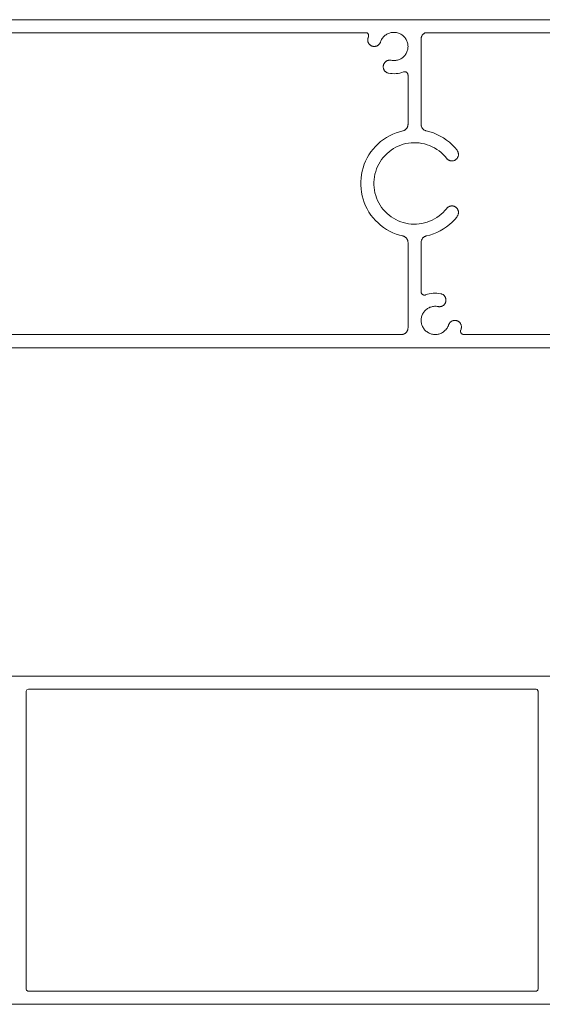
# Model space of a CAD drawing. Units: millimetres. Extents: x 127 to 3533, y 68 to 2254.
# Drawn here: x 1867 to 1946, y 1892 to 2042 of the extents above; entities that cross this region are included whole.
import ezdxf

# ---------------------------------------------------------------- set-up
doc = ezdxf.new("R2010")
doc.units = ezdxf.units.MM
doc.layers.add('Default', color=7, linetype='Continuous')

msp = doc.modelspace()

# ---------------------------------------------------------------- linework, layer by layer
at = {"layer": 'Default', "lineweight": 5, "ltscale": 5}
for p, q in [((2023.26, 2042.32), (1827.42, 2042.31)), ((1836, 2040.31), (1919.54, 2040.34)), ((1919.54, 2040.34), (1919.57, 2040.32)), ((1919.57, 2040.32), (1919.6, 2040.3)), ((1919.6, 2040.3), (1919.63, 2040.28)), ((1919.63, 2040.28), (1919.65, 2040.26)), ((1919.65, 2040.26), (1919.68, 2040.24)), ((1919.68, 2040.24), (1919.7, 2040.22)), ((1919.7, 2040.22), (1919.72, 2040.19)), ((1919.72, 2040.19), (1919.74, 2040.16)), ((1919.74, 2040.16), (1919.76, 2040.13)), ((1919.76, 2040.13), (1919.77, 2040.1)), ((1919.77, 2040.1), (1919.78, 2040.07)), ((1919.78, 2040.07), (1919.8, 2040.04)), ((1919.8, 2040.04), (1919.8, 2040.01)), ((1919.8, 2040.01), (1919.81, 2039.98)), ((1919.81, 2039.98), (1919.82, 2039.94)), ((1919.82, 2039.94), (1919.82, 2039.91)), ((1919.82, 2039.91), (1919.82, 2039.88)), ((1919.82, 2039.88), (1919.82, 2039.84)), ((1922.35, 2039.94), (1922.24, 2039.85)), ((1922.47, 2040.03), (1922.35, 2039.94)), ((1922.59, 2040.1), (1922.47, 2040.03)), ((1922.71, 2040.17), (1922.59, 2040.1)), ((1922.84, 2040.23), (1922.71, 2040.17)), ((1922.97, 2040.28), (1922.84, 2040.23)), ((1923.1, 2040.32), (1922.97, 2040.28)), ((1923.24, 2040.35), (1923.1, 2040.32)), ((1923.38, 2040.37), (1923.24, 2040.35)), ((1923.52, 2040.39), (1923.38, 2040.37)), ((1923.66, 2040.39), (1923.52, 2040.39)), ((1923.8, 2040.39), (1923.66, 2040.39)), ((1923.94, 2040.37), (1923.8, 2040.39)), ((1924.08, 2040.35), (1923.94, 2040.37)), ((1924.22, 2040.32), (1924.08, 2040.35)), ((1924.35, 2040.28), (1924.22, 2040.32)), ((1924.49, 2040.23), (1924.35, 2040.28)), ((1924.61, 2040.17), (1924.49, 2040.23)), ((1924.74, 2040.1), (1924.61, 2040.17)), ((1924.86, 2040.03), (1924.74, 2040.1)), ((1924.97, 2039.95), (1924.86, 2040.03)), ((1925.08, 2039.86), (1924.97, 2039.95)), ((1927.95, 2039.89), (1927.92, 2039.83)), ((1927.98, 2039.95), (1927.95, 2039.89)), ((1928.02, 2040), (1927.98, 2039.95)), ((1928.06, 2040.05), (1928.02, 2040)), ((1928.11, 2040.1), (1928.06, 2040.05)), ((1928.16, 2040.14), (1928.11, 2040.1)), ((1928.21, 2040.18), (1928.16, 2040.14)), ((1928.26, 2040.22), (1928.21, 2040.18)), ((1928.32, 2040.26), (1928.26, 2040.22)), ((1928.37, 2040.29), (1928.32, 2040.26)), ((1928.43, 2040.32), (1928.37, 2040.29)), ((2015.43, 2040.31), (1928.43, 2040.32)), ((1919.69, 2039.36), (1919.68, 2039.3)), ((1919.68, 2039.3), (1919.68, 2039.23)), ((1919.68, 2039.23), (1919.68, 2039.16)), ((1919.68, 2039.16), (1919.69, 2039.1)), ((1919.7, 2039.43), (1919.69, 2039.36)), ((1919.69, 2039.1), (1919.7, 2039.03)), ((1919.71, 2039.49), (1919.7, 2039.43)), ((1919.72, 2038.97), (1919.7, 2039.03)), ((1919.73, 2039.56), (1919.71, 2039.49)), ((1919.74, 2038.9), (1919.72, 2038.97)), ((1919.79, 2039.71), (1919.73, 2039.56)), ((1919.76, 2038.84), (1919.74, 2038.9)), ((1919.76, 2038.84), (1919.79, 2038.78)), ((1919.8, 2039.75), (1919.79, 2039.71)), ((1919.79, 2038.78), (1919.82, 2038.72)), ((1919.81, 2039.78), (1919.8, 2039.75)), ((1919.82, 2039.84), (1919.81, 2039.81)), ((1919.81, 2039.81), (1919.81, 2039.78)), ((1919.82, 2038.72), (1919.86, 2038.67)), ((1919.86, 2038.67), (1919.9, 2038.61)), ((1919.94, 2038.56), (1919.9, 2038.61)), ((1919.99, 2038.51), (1919.94, 2038.56)), ((1920.04, 2038.47), (1919.99, 2038.51)), ((1920.09, 2038.43), (1920.04, 2038.47)), ((1920.09, 2038.43), (1920.15, 2038.39)), ((1920.15, 2038.39), (1920.21, 2038.36)), ((1921.23, 2038.4), (1921.17, 2038.37)), ((1921.28, 2038.44), (1921.23, 2038.4)), ((1921.28, 2038.44), (1921.33, 2038.49)), ((1921.38, 2038.53), (1921.33, 2038.49)), ((1921.43, 2038.58), (1921.38, 2038.53)), ((1921.47, 2038.63), (1921.43, 2038.58)), ((1921.51, 2038.68), (1921.47, 2038.63)), ((1921.54, 2038.74), (1921.51, 2038.68)), ((1921.58, 2038.8), (1921.54, 2038.74)), ((1921.6, 2038.86), (1921.58, 2038.8)), ((1921.63, 2038.92), (1921.6, 2038.86)), ((1921.68, 2039.06), (1921.63, 2038.92)), ((1921.73, 2039.18), (1921.68, 2039.06)), ((1921.8, 2039.31), (1921.73, 2039.18)), ((1921.87, 2039.43), (1921.8, 2039.31)), ((1921.96, 2039.54), (1921.87, 2039.43)), ((1922.04, 2039.65), (1921.96, 2039.54)), ((1922.14, 2039.76), (1922.04, 2039.65)), ((1922.24, 2039.85), (1922.14, 2039.76)), ((1925.19, 2039.76), (1925.08, 2039.86)), ((1925.28, 2039.66), (1925.19, 2039.76)), ((1925.37, 2039.55), (1925.28, 2039.66)), ((1925.45, 2039.44), (1925.37, 2039.55)), ((1925.53, 2039.32), (1925.45, 2039.44)), ((1925.59, 2039.19), (1925.53, 2039.32)), ((1925.65, 2039.06), (1925.59, 2039.19)), ((1925.7, 2038.93), (1925.65, 2039.06)), ((1925.74, 2038.8), (1925.7, 2038.93)), ((1925.77, 2038.66), (1925.74, 2038.8)), ((1925.8, 2038.52), (1925.77, 2038.66)), ((1925.81, 2038.38), (1925.8, 2038.52)), ((1925.82, 2038.24), (1925.81, 2038.38)), ((1927.83, 2039.59), (1927.82, 2039.52)), ((1927.82, 2039.52), (1927.82, 2039.46)), ((1927.82, 2039.46), (1927.82, 2039.39)), ((1927.82, 2039.39), (1927.82, 2026.37)), ((1927.85, 2039.65), (1927.83, 2039.59)), ((1927.87, 2039.71), (1927.85, 2039.65)), ((1927.89, 2039.77), (1927.87, 2039.71)), ((1927.92, 2039.83), (1927.89, 2039.77)), ((1920.21, 2038.36), (1920.27, 2038.33)), ((1920.27, 2038.33), (1920.33, 2038.3)), ((1920.33, 2038.3), (1920.39, 2038.28)), ((1920.39, 2038.28), (1920.46, 2038.27)), ((1920.46, 2038.27), (1920.52, 2038.25)), ((1920.52, 2038.25), (1920.59, 2038.25)), ((1920.66, 2038.24), (1920.59, 2038.25)), ((1920.72, 2038.24), (1920.66, 2038.24)), ((1920.79, 2038.25), (1920.72, 2038.24)), ((1920.86, 2038.26), (1920.79, 2038.25)), ((1920.92, 2038.27), (1920.86, 2038.26)), ((1920.99, 2038.29), (1920.92, 2038.27)), ((1921.05, 2038.31), (1920.99, 2038.29)), ((1921.11, 2038.34), (1921.05, 2038.31)), ((1921.17, 2038.37), (1921.11, 2038.34)), ((1925.28, 2036.82), (1925.37, 2036.93)), ((1925.37, 2036.93), (1925.45, 2037.04)), ((1925.45, 2037.04), (1925.53, 2037.16)), ((1925.53, 2037.16), (1925.59, 2037.29)), ((1925.59, 2037.29), (1925.65, 2037.42)), ((1925.65, 2037.42), (1925.7, 2037.55)), ((1925.7, 2037.55), (1925.74, 2037.68)), ((1925.74, 2037.68), (1925.77, 2037.82)), ((1925.77, 2037.82), (1925.8, 2037.96)), ((1925.8, 2037.96), (1925.81, 2038.1)), ((1925.81, 2038.1), (1925.82, 2038.24)), ((1922.06, 2035.35), (1922.07, 2035.42)), ((1922.07, 2035.42), (1922.09, 2035.48)), ((1922.09, 2035.48), (1922.12, 2035.54)), ((1922.12, 2035.54), (1922.14, 2035.6)), ((1922.14, 2035.6), (1922.17, 2035.66)), ((1922.17, 2035.66), (1922.21, 2035.71)), ((1922.21, 2035.71), (1922.25, 2035.77)), ((1922.25, 2035.77), (1922.29, 2035.82)), ((1922.29, 2035.82), (1922.33, 2035.86)), ((1922.33, 2035.86), (1922.38, 2035.91)), ((1922.38, 2035.91), (1922.43, 2035.95)), ((1922.43, 2035.95), (1922.49, 2035.99)), ((1922.49, 2035.99), (1922.54, 2036.02)), ((1922.54, 2036.02), (1922.6, 2036.05)), ((1922.6, 2036.05), (1922.66, 2036.08)), ((1922.66, 2036.08), (1922.72, 2036.1)), ((1922.72, 2036.1), (1922.78, 2036.12)), ((1922.78, 2036.12), (1922.85, 2036.14)), ((1922.85, 2036.14), (1922.91, 2036.15)), ((1922.91, 2036.15), (1922.98, 2036.15)), ((1922.98, 2036.15), (1923.04, 2036.15)), ((1923.04, 2036.15), (1923.11, 2036.15)), ((1923.11, 2036.15), (1923.17, 2036.15)), ((1923.17, 2036.15), (1923.24, 2036.13)), ((1923.24, 2036.13), (1923.38, 2036.11)), ((1923.38, 2036.11), (1923.52, 2036.1)), ((1923.52, 2036.1), (1923.66, 2036.09)), ((1923.66, 2036.09), (1923.8, 2036.1)), ((1923.8, 2036.1), (1923.94, 2036.11)), ((1923.94, 2036.11), (1924.08, 2036.13)), ((1924.08, 2036.13), (1924.21, 2036.16)), ((1924.21, 2036.16), (1924.35, 2036.2)), ((1924.35, 2036.2), (1924.48, 2036.25)), ((1924.48, 2036.25), (1924.61, 2036.31)), ((1924.61, 2036.31), (1924.74, 2036.38)), ((1924.74, 2036.38), (1924.86, 2036.45)), ((1924.86, 2036.45), (1924.97, 2036.53)), ((1924.97, 2036.53), (1925.08, 2036.62)), ((1925.08, 2036.62), (1925.18, 2036.72)), ((1925.18, 2036.72), (1925.28, 2036.82)), ((1922.04, 2035.22), (1922.05, 2035.29)), ((1922.04, 2035.16), (1922.04, 2035.22)), ((1922.04, 2035.09), (1922.04, 2035.16)), ((1922.05, 2035.03), (1922.04, 2035.09)), ((1922.05, 2035.29), (1922.06, 2035.35)), ((1922.06, 2034.96), (1922.05, 2035.03)), ((1922.07, 2034.9), (1922.06, 2034.96)), ((1922.09, 2034.84), (1922.07, 2034.9)), ((1922.11, 2034.78), (1922.09, 2034.84)), ((1922.14, 2034.72), (1922.11, 2034.78)), ((1922.17, 2034.66), (1922.14, 2034.72)), ((1922.2, 2034.6), (1922.17, 2034.66)), ((1922.24, 2034.55), (1922.2, 2034.6)), ((1922.28, 2034.5), (1922.24, 2034.55)), ((1922.33, 2034.45), (1922.28, 2034.5)), ((1922.38, 2034.41), (1922.33, 2034.45)), ((1922.43, 2034.36), (1922.38, 2034.41)), ((1922.48, 2034.33), (1922.43, 2034.36)), ((1922.53, 2034.29), (1922.48, 2034.33)), ((1922.59, 2034.26), (1922.53, 2034.29)), ((1922.65, 2034.23), (1922.59, 2034.26)), ((1922.71, 2034.21), (1922.65, 2034.23)), ((1922.78, 2034.19), (1922.71, 2034.21)), ((1922.84, 2034.17), (1922.78, 2034.19)), ((1923.13, 2034.13), (1922.84, 2034.17)), ((1923.42, 2034.1), (1923.13, 2034.13)), ((1923.71, 2034.09), (1923.42, 2034.1)), ((1924, 2034.11), (1923.71, 2034.09)), ((1924.29, 2034.14), (1924, 2034.11)), ((1924.58, 2034.19), (1924.29, 2034.14)), ((1924.86, 2034.27), (1924.58, 2034.19)), ((1925.14, 2034.36), (1924.86, 2034.27)), ((1925.17, 2034.37), (1925.14, 2034.36)), ((1925.2, 2034.38), (1925.17, 2034.37)), ((1925.23, 2034.39), (1925.2, 2034.38)), ((1925.27, 2034.39), (1925.23, 2034.39)), ((1925.3, 2034.39), (1925.27, 2034.39)), ((1925.33, 2034.39), (1925.3, 2034.39)), ((1925.37, 2034.39), (1925.33, 2034.39)), ((1925.4, 2034.39), (1925.37, 2034.39)), ((1925.43, 2034.38), (1925.4, 2034.39)), ((1925.47, 2034.37), (1925.43, 2034.38)), ((1925.5, 2034.36), (1925.47, 2034.37)), ((1925.53, 2034.35), (1925.5, 2034.36)), ((1925.56, 2034.33), (1925.53, 2034.35)), ((1925.59, 2034.31), (1925.56, 2034.33)), ((1925.61, 2034.3), (1925.59, 2034.31)), ((1925.64, 2034.28), (1925.61, 2034.3)), ((1925.66, 2034.25), (1925.64, 2034.28)), ((1925.69, 2034.23), (1925.66, 2034.25)), ((1925.71, 2034.2), (1925.69, 2034.23)), ((1925.73, 2034.18), (1925.71, 2034.2)), ((1925.75, 2034.15), (1925.73, 2034.18)), ((1925.76, 2034.12), (1925.75, 2034.15)), ((1925.78, 2034.09), (1925.76, 2034.12)), ((1925.79, 2034.06), (1925.78, 2034.09)), ((1925.8, 2034.03), (1925.79, 2034.06)), ((1925.81, 2033.99), (1925.8, 2034.03)), ((1925.81, 2033.96), (1925.81, 2033.99)), ((1925.81, 2033.93), (1925.81, 2033.96)), ((1925.82, 2033.89), (1925.81, 2033.93)), ((1925.82, 2026.37), (1925.82, 2033.89)), ((1923.01, 2024.65), (1923.49, 2024.89)), ((1923.49, 2024.89), (1924, 2025.09)), ((1924, 2025.09), (1924.51, 2025.26)), ((1924.51, 2025.26), (1925.03, 2025.4)), ((1925.03, 2025.4), (1925.1, 2025.41)), ((1925.1, 2025.41), (1925.16, 2025.43)), ((1925.16, 2025.43), (1925.23, 2025.46)), ((1925.23, 2025.46), (1925.29, 2025.49)), ((1925.29, 2025.49), (1925.34, 2025.52)), ((1925.34, 2025.52), (1925.4, 2025.56)), ((1925.4, 2025.56), (1925.45, 2025.6)), ((1925.45, 2025.6), (1925.5, 2025.65)), ((1925.5, 2025.65), (1925.55, 2025.69)), ((1925.55, 2025.69), (1925.6, 2025.75)), ((1925.6, 2025.75), (1925.64, 2025.8)), ((1925.64, 2025.8), (1925.67, 2025.86)), ((1925.67, 2025.86), (1925.71, 2025.92)), ((1925.71, 2025.92), (1925.73, 2025.98)), ((1925.73, 2025.98), (1925.76, 2026.04)), ((1925.76, 2026.04), (1925.78, 2026.1)), ((1925.78, 2026.1), (1925.8, 2026.17)), ((1925.8, 2026.17), (1925.81, 2026.24)), ((1925.81, 2026.3), (1925.82, 2026.37)), ((1925.81, 2026.24), (1925.81, 2026.3)), ((1927.82, 2026.37), (1927.82, 2026.3)), ((1927.82, 2026.3), (1927.82, 2026.24)), ((1927.82, 2026.24), (1927.84, 2026.17)), ((1927.84, 2026.17), (1927.85, 2026.1)), ((1927.85, 2026.1), (1927.87, 2026.04)), ((1927.87, 2026.04), (1927.9, 2025.98)), ((1927.9, 2025.98), (1927.93, 2025.92)), ((1927.93, 2025.92), (1927.96, 2025.86)), ((1927.96, 2025.86), (1927.99, 2025.8)), ((1927.99, 2025.8), (1928.04, 2025.75)), ((1928.04, 2025.75), (1928.08, 2025.69)), ((1928.08, 2025.69), (1928.13, 2025.65)), ((1928.13, 2025.65), (1928.18, 2025.6)), ((1928.18, 2025.6), (1928.23, 2025.56)), ((1928.23, 2025.56), (1928.29, 2025.52)), ((1928.29, 2025.52), (1928.35, 2025.49)), ((1928.35, 2025.49), (1928.41, 2025.46)), ((1928.41, 2025.46), (1928.47, 2025.43)), ((1928.47, 2025.43), (1928.53, 2025.41)), ((1928.53, 2025.41), (1928.6, 2025.4)), ((1928.6, 2025.4), (1929.15, 2025.25)), ((1929.15, 2025.25), (1929.68, 2025.07)), ((1929.68, 2025.07), (1930.2, 2024.86)), ((1920.86, 2023.03), (1921.25, 2023.41)), ((1921.25, 2023.41), (1921.65, 2023.76)), ((1921.65, 2023.76), (1922.09, 2024.09)), ((1922.09, 2024.09), (1922.54, 2024.39)), ((1922.54, 2024.39), (1923.01, 2024.65)), ((1925.49, 2023.45), (1925.09, 2023.35)), ((1925.89, 2023.52), (1925.49, 2023.45)), ((1926.3, 2023.57), (1925.89, 2023.52)), ((1926.71, 2023.59), (1926.3, 2023.57)), ((1927.12, 2023.58), (1926.71, 2023.59)), ((1927.53, 2023.55), (1927.12, 2023.58)), ((1927.94, 2023.49), (1927.53, 2023.55)), ((1928.34, 2023.4), (1927.94, 2023.49)), ((1928.73, 2023.29), (1928.34, 2023.4)), ((1930.2, 2024.86), (1930.71, 2024.61)), ((1930.71, 2024.61), (1931.2, 2024.32)), ((1931.2, 2024.32), (1931.67, 2024)), ((1931.67, 2024), (1932.11, 2023.65)), ((1932.11, 2023.65), (1932.53, 2023.27)), ((1919.87, 2021.75), (1920.17, 2022.2)), ((1920.17, 2022.2), (1920.5, 2022.63)), ((1920.5, 2022.63), (1920.86, 2023.03)), ((1922.62, 2021.95), (1922.32, 2021.66)), ((1922.93, 2022.22), (1922.62, 2021.95)), ((1923.25, 2022.47), (1922.93, 2022.22)), ((1923.6, 2022.69), (1923.25, 2022.47)), ((1923.95, 2022.89), (1923.6, 2022.69)), ((1924.32, 2023.07), (1923.95, 2022.89)), ((1924.7, 2023.22), (1924.32, 2023.07)), ((1925.09, 2023.35), (1924.7, 2023.22)), ((1929.11, 2023.15), (1928.73, 2023.29)), ((1929.49, 2022.98), (1929.11, 2023.15)), ((1929.85, 2022.8), (1929.49, 2022.98)), ((1930.2, 2022.58), (1929.85, 2022.8)), ((1930.54, 2022.35), (1930.2, 2022.58)), ((1930.86, 2022.09), (1930.54, 2022.35)), ((1931.16, 2021.81), (1930.86, 2022.09)), ((1932.53, 2023.27), (1932.92, 2022.87)), ((1932.92, 2022.87), (1933.28, 2022.43)), ((1933.28, 2022.43), (1933.32, 2022.38)), ((1933.32, 2022.38), (1933.36, 2022.32)), ((1933.36, 2022.32), (1933.39, 2022.27)), ((1933.39, 2022.27), (1933.42, 2022.21)), ((1933.42, 2022.21), (1933.44, 2022.14)), ((1933.44, 2022.14), (1933.46, 2022.08)), ((1933.46, 2022.08), (1933.47, 2022.02)), ((1933.47, 2022.02), (1933.49, 2021.95)), ((1933.49, 2021.95), (1933.49, 2021.89)), ((1933.49, 2021.89), (1933.5, 2021.82)), ((1919.15, 2020.3), (1919.36, 2020.8)), ((1919.36, 2020.8), (1919.6, 2021.28)), ((1919.6, 2021.28), (1919.87, 2021.75)), ((1921.57, 2020.7), (1921.36, 2020.34)), ((1921.8, 2021.04), (1921.57, 2020.7)), ((1922.05, 2021.36), (1921.8, 2021.04)), ((1922.32, 2021.66), (1922.05, 2021.36)), ((1931.44, 2021.52), (1931.16, 2021.81)), ((1931.71, 2021.2), (1931.44, 2021.52)), ((1931.75, 2021.15), (1931.71, 2021.2)), ((1931.79, 2021.1), (1931.75, 2021.15)), ((1931.84, 2021.06), (1931.79, 2021.1)), ((1931.89, 2021.02), (1931.84, 2021.06)), ((1931.95, 2020.98), (1931.89, 2021.02)), ((1932, 2020.95), (1931.95, 2020.98)), ((1932.06, 2020.92), (1932, 2020.95)), ((1932.12, 2020.89), (1932.06, 2020.92)), ((1932.18, 2020.87), (1932.12, 2020.89)), ((1932.24, 2020.85), (1932.18, 2020.87)), ((1932.31, 2020.83), (1932.24, 2020.85)), ((1932.37, 2020.82), (1932.31, 2020.83)), ((1932.44, 2020.82), (1932.37, 2020.82)), ((1932.5, 2020.82), (1932.44, 2020.82)), ((1932.57, 2020.82), (1932.5, 2020.82)), ((1932.63, 2020.83), (1932.57, 2020.82)), ((1932.7, 2020.84), (1932.63, 2020.83)), ((1932.76, 2020.85), (1932.7, 2020.84)), ((1932.82, 2020.87), (1932.76, 2020.85)), ((1932.88, 2020.9), (1932.82, 2020.87)), ((1932.94, 2020.92), (1932.88, 2020.9)), ((1933, 2020.95), (1932.94, 2020.92)), ((1933.06, 2020.99), (1933, 2020.95)), ((1933.11, 2021.03), (1933.06, 2020.99)), ((1933.16, 2021.07), (1933.11, 2021.03)), ((1933.21, 2021.11), (1933.16, 2021.07)), ((1933.25, 2021.16), (1933.21, 2021.11)), ((1933.29, 2021.21), (1933.25, 2021.16)), ((1933.33, 2021.27), (1933.29, 2021.21)), ((1933.37, 2021.32), (1933.33, 2021.27)), ((1933.4, 2021.38), (1933.37, 2021.32)), ((1933.42, 2021.44), (1933.4, 2021.38)), ((1933.44, 2021.5), (1933.42, 2021.44)), ((1933.46, 2021.56), (1933.44, 2021.5)), ((1933.48, 2021.63), (1933.46, 2021.56)), ((1933.49, 2021.69), (1933.48, 2021.63)), ((1933.5, 2021.82), (1933.49, 2021.76)), ((1933.49, 2021.76), (1933.49, 2021.69)), ((1918.73, 2018.74), (1918.83, 2019.27)), ((1918.83, 2019.27), (1918.97, 2019.79)), ((1918.97, 2019.79), (1919.15, 2020.3)), ((1920.89, 2019.21), (1920.78, 2018.81)), ((1921.02, 2019.6), (1920.89, 2019.21)), ((1921.18, 2019.98), (1921.02, 2019.6)), ((1921.36, 2020.34), (1921.18, 2019.98)), ((1918.62, 2017.66), (1918.66, 2018.2)), ((1918.62, 2017.12), (1918.62, 2017.66)), ((1918.66, 2018.2), (1918.73, 2018.74)), ((1920.65, 2018.01), (1920.62, 2017.6)), ((1920.62, 2017.6), (1920.62, 2017.19)), ((1920.7, 2018.41), (1920.65, 2018.01)), ((1920.78, 2018.81), (1920.7, 2018.41)), ((1918.66, 2016.58), (1918.62, 2017.12)), ((1918.73, 2016.05), (1918.66, 2016.58)), ((1918.83, 2015.52), (1918.73, 2016.05)), ((1920.62, 2017.19), (1920.65, 2016.78)), ((1920.65, 2016.78), (1920.7, 2016.37)), ((1920.7, 2016.37), (1920.78, 2015.97)), ((1920.78, 2015.97), (1920.89, 2015.57)), ((1918.97, 2014.99), (1918.83, 2015.52)), ((1919.15, 2014.48), (1918.97, 2014.99)), ((1919.36, 2013.98), (1919.15, 2014.48)), ((1920.89, 2015.57), (1921.02, 2015.19)), ((1921.02, 2015.19), (1921.18, 2014.81)), ((1921.18, 2014.81), (1921.36, 2014.44)), ((1921.36, 2014.44), (1921.57, 2014.09)), ((1919.6, 2013.5), (1919.36, 2013.98)), ((1919.87, 2013.03), (1919.6, 2013.5)), ((1920.17, 2012.58), (1919.87, 2013.03)), ((1921.57, 2014.09), (1921.8, 2013.75)), ((1921.8, 2013.75), (1922.05, 2013.42)), ((1922.05, 2013.42), (1922.32, 2013.12)), ((1922.32, 2013.12), (1922.62, 2012.83)), ((1930.86, 2012.69), (1931.16, 2012.97)), ((1931.16, 2012.97), (1931.44, 2013.27)), ((1931.44, 2013.27), (1931.71, 2013.58)), ((1931.71, 2013.58), (1931.75, 2013.63)), ((1931.75, 2013.63), (1931.79, 2013.68)), ((1931.79, 2013.68), (1931.84, 2013.72)), ((1931.84, 2013.72), (1931.89, 2013.76)), ((1931.89, 2013.76), (1931.95, 2013.8)), ((1931.95, 2013.8), (1932, 2013.84)), ((1932, 2013.84), (1932.06, 2013.87)), ((1932.06, 2013.87), (1932.12, 2013.89)), ((1932.12, 2013.89), (1932.18, 2013.92)), ((1932.18, 2013.92), (1932.24, 2013.93)), ((1932.24, 2013.93), (1932.31, 2013.95)), ((1932.31, 2013.95), (1932.37, 2013.96)), ((1932.37, 2013.96), (1932.44, 2013.96)), ((1932.44, 2013.96), (1932.5, 2013.97)), ((1932.5, 2013.97), (1932.57, 2013.96)), ((1932.57, 2013.96), (1932.63, 2013.96)), ((1932.63, 2013.96), (1932.7, 2013.95)), ((1932.7, 2013.95), (1932.76, 2013.93)), ((1932.76, 2013.93), (1932.82, 2013.91)), ((1932.82, 2013.91), (1932.88, 2013.89)), ((1932.88, 2013.89), (1932.94, 2013.86)), ((1932.94, 2013.86), (1933, 2013.83)), ((1933, 2013.83), (1933.06, 2013.79)), ((1933.06, 2013.79), (1933.11, 2013.76)), ((1933.11, 2013.76), (1933.16, 2013.71)), ((1933.16, 2013.71), (1933.21, 2013.67)), ((1933.21, 2013.67), (1933.25, 2013.62)), ((1933.25, 2013.62), (1933.29, 2013.57)), ((1933.29, 2013.57), (1933.33, 2013.52)), ((1933.33, 2013.52), (1933.37, 2013.46)), ((1933.37, 2013.46), (1933.4, 2013.4)), ((1933.4, 2013.4), (1933.42, 2013.34)), ((1933.42, 2013.34), (1933.44, 2013.28)), ((1933.44, 2013.28), (1933.46, 2013.22)), ((1933.46, 2013.22), (1933.48, 2013.15)), ((1933.48, 2013.15), (1933.49, 2013.09)), ((1933.49, 2013.09), (1933.49, 2013.02)), ((1933.49, 2013.02), (1933.5, 2012.96)), ((1933.5, 2012.96), (1933.49, 2012.89)), ((1933.49, 2012.89), (1933.49, 2012.83)), ((1920.5, 2012.16), (1920.17, 2012.58)), ((1920.86, 2011.75), (1920.5, 2012.16)), ((1921.25, 2011.37), (1920.86, 2011.75)), ((1922.62, 2012.83), (1922.93, 2012.56)), ((1922.93, 2012.56), (1923.25, 2012.32)), ((1923.25, 2012.32), (1923.6, 2012.09)), ((1923.6, 2012.09), (1923.95, 2011.89)), ((1923.95, 2011.89), (1924.32, 2011.71)), ((1924.32, 2011.71), (1924.7, 2011.56)), ((1924.7, 2011.56), (1925.09, 2011.44)), ((1925.09, 2011.44), (1925.49, 2011.33)), ((1928.34, 2011.38), (1928.73, 2011.49)), ((1928.73, 2011.49), (1929.11, 2011.63)), ((1929.11, 2011.63), (1929.49, 2011.8)), ((1929.49, 2011.8), (1929.85, 2011.99)), ((1929.85, 2011.99), (1930.2, 2012.2)), ((1930.2, 2012.2), (1930.54, 2012.44)), ((1930.54, 2012.44), (1930.86, 2012.69)), ((1932.53, 2011.51), (1932.11, 2011.13)), ((1932.92, 2011.92), (1932.53, 2011.51)), ((1933.23, 2012.28), (1932.92, 2011.92)), ((1933.28, 2012.35), (1933.23, 2012.28)), ((1933.32, 2012.4), (1933.28, 2012.35)), ((1933.36, 2012.46), (1933.32, 2012.4)), ((1933.39, 2012.52), (1933.36, 2012.46)), ((1933.42, 2012.58), (1933.39, 2012.52)), ((1933.44, 2012.64), (1933.42, 2012.58)), ((1933.46, 2012.7), (1933.44, 2012.64)), ((1933.47, 2012.76), (1933.46, 2012.7)), ((1933.49, 2012.83), (1933.47, 2012.76)), ((1921.65, 2011.02), (1921.25, 2011.37)), ((1922.09, 2010.69), (1921.65, 2011.02)), ((1922.54, 2010.4), (1922.09, 2010.69)), ((1923.01, 2010.13), (1922.54, 2010.4)), ((1923.49, 2009.89), (1923.01, 2010.13)), ((1925.49, 2011.33), (1925.89, 2011.26)), ((1925.89, 2011.26), (1926.3, 2011.21)), ((1926.3, 2011.21), (1926.71, 2011.19)), ((1926.71, 2011.19), (1927.12, 2011.2)), ((1927.12, 2011.2), (1927.53, 2011.23)), ((1927.53, 2011.23), (1927.94, 2011.29)), ((1927.94, 2011.29), (1928.34, 2011.38)), ((1930.2, 2009.92), (1929.68, 2009.71)), ((1930.71, 2010.18), (1930.2, 2009.92)), ((1931.2, 2010.46), (1930.71, 2010.18)), ((1931.67, 2010.78), (1931.2, 2010.46)), ((1932.11, 2011.13), (1931.67, 2010.78)), ((1924, 2009.69), (1923.49, 2009.89)), ((1924.51, 2009.52), (1924, 2009.69)), ((1925.03, 2009.39), (1924.51, 2009.52)), ((1925.1, 2009.37), (1925.03, 2009.39)), ((1925.16, 2009.35), (1925.1, 2009.37)), ((1925.23, 2009.32), (1925.16, 2009.35)), ((1925.29, 2009.29), (1925.23, 2009.32)), ((1925.34, 2009.26), (1925.29, 2009.29)), ((1925.4, 2009.22), (1925.34, 2009.26)), ((1925.45, 2009.18), (1925.4, 2009.22)), ((1925.5, 2009.14), (1925.45, 2009.18)), ((1925.55, 2009.09), (1925.5, 2009.14)), ((1925.6, 2009.04), (1925.55, 2009.09)), ((1925.64, 2008.98), (1925.6, 2009.04)), ((1925.67, 2008.93), (1925.64, 2008.98)), ((1925.71, 2008.87), (1925.67, 2008.93)), ((1925.73, 2008.81), (1925.71, 2008.87)), ((1925.76, 2008.74), (1925.73, 2008.81)), ((1925.78, 2008.68), (1925.76, 2008.74)), ((1925.8, 2008.61), (1925.78, 2008.68)), ((1925.81, 2008.55), (1925.8, 2008.61)), ((1925.81, 2008.48), (1925.81, 2008.55)), ((1925.82, 2008.41), (1925.81, 2008.48)), ((1925.82, 1995.39), (1925.82, 2008.41)), ((1927.84, 2008.61), (1927.82, 2008.55)), ((1927.82, 2008.55), (1927.82, 2008.48)), ((1927.82, 2008.48), (1927.82, 2008.41)), ((1927.82, 2008.41), (1927.82, 2000.89)), ((1927.85, 2008.68), (1927.84, 2008.61)), ((1927.87, 2008.74), (1927.85, 2008.68)), ((1927.9, 2008.81), (1927.87, 2008.74)), ((1927.93, 2008.87), (1927.9, 2008.81)), ((1927.96, 2008.93), (1927.93, 2008.87)), ((1927.99, 2008.98), (1927.96, 2008.93)), ((1928.04, 2009.04), (1927.99, 2008.98)), ((1928.08, 2009.09), (1928.04, 2009.04)), ((1928.13, 2009.14), (1928.08, 2009.09)), ((1928.18, 2009.18), (1928.13, 2009.14)), ((1928.23, 2009.22), (1928.18, 2009.18)), ((1928.29, 2009.26), (1928.23, 2009.22)), ((1928.35, 2009.29), (1928.29, 2009.26)), ((1928.41, 2009.32), (1928.35, 2009.29)), ((1928.47, 2009.35), (1928.41, 2009.32)), ((1928.53, 2009.37), (1928.47, 2009.35)), ((1928.6, 2009.39), (1928.53, 2009.37)), ((1929.15, 2009.53), (1928.6, 2009.39)), ((1929.68, 2009.71), (1929.15, 2009.53)), ((1927.82, 2000.89), (1927.82, 2000.86)), ((1927.82, 2000.86), (1927.82, 2000.82)), ((1927.82, 2000.82), (1927.83, 2000.79)), ((1927.83, 2000.79), (1927.83, 2000.76)), ((1927.83, 2000.76), (1927.84, 2000.73)), ((1927.84, 2000.73), (1927.86, 2000.69)), ((1927.86, 2000.69), (1927.87, 2000.66)), ((1927.87, 2000.66), (1927.88, 2000.63)), ((1927.88, 2000.63), (1927.9, 2000.61)), ((1927.9, 2000.61), (1927.92, 2000.58)), ((1927.92, 2000.58), (1927.94, 2000.55)), ((1927.94, 2000.55), (1927.97, 2000.53)), ((1927.97, 2000.53), (1927.99, 2000.51)), ((1927.99, 2000.51), (1928.02, 2000.49)), ((1928.02, 2000.49), (1928.05, 2000.47)), ((1928.05, 2000.47), (1928.07, 2000.45)), ((1928.07, 2000.45), (1928.1, 2000.44)), ((1928.1, 2000.44), (1928.13, 2000.42)), ((1928.13, 2000.42), (1928.17, 2000.41)), ((1928.17, 2000.41), (1928.2, 2000.4)), ((1928.2, 2000.4), (1928.23, 2000.4)), ((1928.23, 2000.4), (1928.26, 2000.39)), ((1928.26, 2000.39), (1928.3, 2000.39)), ((1928.3, 2000.39), (1928.33, 2000.39)), ((1928.33, 2000.39), (1928.36, 2000.39)), ((1928.36, 2000.39), (1928.4, 2000.4)), ((1928.4, 2000.4), (1928.43, 2000.4)), ((1928.43, 2000.4), (1928.46, 2000.41)), ((1928.46, 2000.41), (1928.49, 2000.42)), ((1928.49, 2000.42), (1928.77, 2000.52)), ((1928.77, 2000.52), (1929.05, 2000.59)), ((1929.05, 2000.59), (1929.34, 2000.64)), ((1929.34, 2000.64), (1929.63, 2000.68)), ((1929.63, 2000.68), (1929.92, 2000.69)), ((1929.92, 2000.69), (1930.21, 2000.68)), ((1930.21, 2000.68), (1930.5, 2000.66)), ((1930.5, 2000.66), (1930.79, 2000.61)), ((1930.79, 2000.61), (1930.86, 2000.59)), ((1930.86, 2000.59), (1930.92, 2000.57)), ((1930.92, 2000.57), (1930.98, 2000.55)), ((1930.98, 2000.55), (1931.04, 2000.52)), ((1931.04, 2000.52), (1931.1, 2000.49)), ((1931.1, 2000.49), (1931.15, 2000.46)), ((1931.15, 2000.46), (1931.21, 2000.42)), ((1931.21, 2000.42), (1931.26, 2000.38)), ((1931.26, 2000.38), (1931.3, 2000.33)), ((1931.3, 2000.33), (1931.35, 2000.28)), ((1931.35, 2000.28), (1931.39, 2000.23)), ((1931.39, 2000.23), (1931.43, 2000.18)), ((1931.43, 2000.18), (1931.46, 2000.12)), ((1931.46, 2000.12), (1931.49, 2000.07)), ((1931.49, 2000.07), (1931.52, 2000.01)), ((1931.52, 2000.01), (1931.54, 1999.95)), ((1931.54, 1999.95), (1931.56, 1999.88)), ((1931.56, 1999.88), (1931.57, 1999.82)), ((1931.57, 1999.43), (1931.56, 1999.37)), ((1931.57, 1999.82), (1931.59, 1999.75)), ((1931.58, 1999.49), (1931.57, 1999.43)), ((1931.59, 1999.56), (1931.58, 1999.49)), ((1931.59, 1999.75), (1931.59, 1999.69)), ((1931.59, 1999.69), (1931.59, 1999.62)), ((1931.59, 1999.62), (1931.59, 1999.56)), ((1928.35, 1997.96), (1928.26, 1997.85)), ((1928.45, 1998.07), (1928.35, 1997.96)), ((1928.55, 1998.16), (1928.45, 1998.07)), ((1928.66, 1998.25), (1928.55, 1998.16)), ((1928.78, 1998.33), (1928.66, 1998.25)), ((1928.9, 1998.41), (1928.78, 1998.33)), ((1929.02, 1998.47), (1928.9, 1998.41)), ((1929.15, 1998.53), (1929.02, 1998.47)), ((1929.28, 1998.58), (1929.15, 1998.53)), ((1929.42, 1998.62), (1929.28, 1998.58)), ((1929.55, 1998.65), (1929.42, 1998.62)), ((1929.69, 1998.67), (1929.55, 1998.65)), ((1929.83, 1998.69), (1929.69, 1998.67)), ((1929.97, 1998.69), (1929.83, 1998.69)), ((1930.11, 1998.69), (1929.97, 1998.69)), ((1930.25, 1998.67), (1930.11, 1998.69)), ((1930.39, 1998.65), (1930.25, 1998.67)), ((1930.46, 1998.64), (1930.39, 1998.65)), ((1930.52, 1998.63), (1930.46, 1998.64)), ((1930.59, 1998.63), (1930.52, 1998.63)), ((1930.65, 1998.63), (1930.59, 1998.63)), ((1930.72, 1998.64), (1930.65, 1998.63)), ((1930.78, 1998.65), (1930.72, 1998.64)), ((1930.85, 1998.66), (1930.78, 1998.65)), ((1930.91, 1998.68), (1930.85, 1998.66)), ((1930.97, 1998.7), (1930.91, 1998.68)), ((1931.03, 1998.73), (1930.97, 1998.7)), ((1931.09, 1998.76), (1931.03, 1998.73)), ((1931.15, 1998.79), (1931.09, 1998.76)), ((1931.2, 1998.83), (1931.15, 1998.79)), ((1931.25, 1998.87), (1931.2, 1998.83)), ((1931.3, 1998.92), (1931.25, 1998.87)), ((1931.34, 1998.97), (1931.3, 1998.92)), ((1931.38, 1999.02), (1931.34, 1998.97)), ((1931.42, 1999.07), (1931.38, 1999.02)), ((1931.46, 1999.12), (1931.42, 1999.07)), ((1931.49, 1999.18), (1931.46, 1999.12)), ((1931.52, 1999.24), (1931.49, 1999.18)), ((1931.54, 1999.3), (1931.52, 1999.24)), ((1931.56, 1999.37), (1931.54, 1999.3)), ((1927.83, 1996.82), (1927.82, 1996.68)), ((1927.82, 1996.68), (1927.82, 1996.54)), ((1927.82, 1996.54), (1927.82, 1996.4)), ((1927.86, 1996.96), (1927.83, 1996.82)), ((1927.89, 1997.1), (1927.86, 1996.96)), ((1927.93, 1997.24), (1927.89, 1997.1)), ((1927.98, 1997.37), (1927.93, 1997.24)), ((1928.04, 1997.5), (1927.98, 1997.37)), ((1928.11, 1997.62), (1928.04, 1997.5)), ((1928.18, 1997.74), (1928.11, 1997.62)), ((1928.26, 1997.85), (1928.18, 1997.74)), ((1932.45, 1996.41), (1932.51, 1996.44)), ((1932.51, 1996.44), (1932.57, 1996.46)), ((1932.57, 1996.46), (1932.63, 1996.49)), ((1932.63, 1996.49), (1932.69, 1996.51)), ((1932.69, 1996.51), (1932.75, 1996.52)), ((1932.75, 1996.52), (1932.82, 1996.53)), ((1932.82, 1996.53), (1932.88, 1996.54)), ((1932.88, 1996.54), (1932.95, 1996.54)), ((1932.95, 1996.54), (1933.01, 1996.54)), ((1933.01, 1996.54), (1933.08, 1996.53)), ((1933.08, 1996.53), (1933.14, 1996.52)), ((1933.14, 1996.52), (1933.21, 1996.51)), ((1933.21, 1996.51), (1933.27, 1996.49)), ((1933.27, 1996.49), (1933.33, 1996.47)), ((1933.33, 1996.47), (1933.39, 1996.44)), ((1933.39, 1996.44), (1933.45, 1996.41)), ((1933.45, 1996.41), (1933.5, 1996.38)), ((1925.68, 1994.89), (1925.71, 1994.95)), ((1925.71, 1994.95), (1925.74, 1995.01)), ((1925.74, 1995.01), (1925.76, 1995.07)), ((1925.76, 1995.07), (1925.78, 1995.13)), ((1925.78, 1995.13), (1925.8, 1995.2)), ((1925.8, 1995.2), (1925.81, 1995.26)), ((1925.81, 1995.33), (1925.82, 1995.39)), ((1925.81, 1995.26), (1925.81, 1995.33)), ((1927.82, 1996.4), (1927.83, 1996.26)), ((1927.83, 1996.26), (1927.86, 1996.12)), ((1927.86, 1996.12), (1927.89, 1995.99)), ((1927.89, 1995.99), (1927.93, 1995.85)), ((1927.93, 1995.85), (1927.98, 1995.72)), ((1927.98, 1995.72), (1928.04, 1995.59)), ((1928.04, 1995.59), (1928.1, 1995.47)), ((1928.1, 1995.47), (1928.18, 1995.35)), ((1928.18, 1995.35), (1928.26, 1995.23)), ((1928.26, 1995.23), (1928.35, 1995.12)), ((1928.35, 1995.12), (1928.45, 1995.02)), ((1928.45, 1995.02), (1928.55, 1994.92)), ((1928.55, 1994.92), (1928.66, 1994.83)), ((1931.28, 1994.84), (1931.39, 1994.93)), ((1931.39, 1994.93), (1931.49, 1995.03)), ((1931.49, 1995.03), (1931.59, 1995.13)), ((1931.59, 1995.13), (1931.68, 1995.24)), ((1931.68, 1995.24), (1931.76, 1995.35)), ((1931.76, 1995.35), (1931.83, 1995.47)), ((1931.83, 1995.47), (1931.9, 1995.6)), ((1931.9, 1995.6), (1931.96, 1995.73)), ((1931.96, 1995.73), (1932, 1995.86)), ((1932, 1995.86), (1932.03, 1995.92)), ((1932.03, 1995.92), (1932.05, 1995.98)), ((1932.05, 1995.98), (1932.08, 1996.04)), ((1932.08, 1996.04), (1932.12, 1996.09)), ((1932.12, 1996.09), (1932.16, 1996.15)), ((1932.16, 1996.15), (1932.2, 1996.2)), ((1932.2, 1996.2), (1932.24, 1996.25)), ((1932.24, 1996.25), (1932.29, 1996.29)), ((1932.29, 1996.29), (1932.34, 1996.33)), ((1932.34, 1996.33), (1932.39, 1996.37)), ((1932.39, 1996.37), (1932.45, 1996.41)), ((1933.5, 1996.38), (1933.56, 1996.34)), ((1933.56, 1996.34), (1933.61, 1996.3)), ((1933.61, 1996.3), (1933.66, 1996.25)), ((1933.7, 1996.2), (1933.66, 1996.25)), ((1933.74, 1996.15), (1933.7, 1996.2)), ((1933.78, 1996.1), (1933.74, 1996.15)), ((1933.82, 1996.05), (1933.78, 1996.1)), ((1933.81, 1994.91), (1933.82, 1994.94)), ((1933.85, 1995.99), (1933.82, 1996.05)), ((1933.82, 1994.97), (1933.83, 1995.01)), ((1933.82, 1994.94), (1933.82, 1994.97)), ((1933.85, 1995.07), (1933.83, 1995.04)), ((1933.83, 1995.04), (1933.83, 1995.01)), ((1933.87, 1995.93), (1933.85, 1995.99)), ((1933.9, 1995.22), (1933.85, 1995.07)), ((1933.9, 1995.87), (1933.87, 1995.93)), ((1933.92, 1995.8), (1933.9, 1995.87)), ((1933.92, 1995.29), (1933.9, 1995.22)), ((1933.92, 1995.8), (1933.93, 1995.74)), ((1933.93, 1995.35), (1933.92, 1995.29)), ((1933.93, 1995.74), (1933.94, 1995.68)), ((1933.94, 1995.42), (1933.93, 1995.35)), ((1933.94, 1995.68), (1933.95, 1995.61)), ((1933.94, 1995.42), (1933.95, 1995.48)), ((1933.95, 1995.61), (1933.95, 1995.55)), ((1933.95, 1995.48), (1933.95, 1995.55)), ((1838.59, 1994.39), (1924.82, 1994.39)), ((1924.82, 1994.39), (1924.88, 1994.39)), ((1924.88, 1994.39), (1924.95, 1994.4)), ((1924.95, 1994.4), (1925.01, 1994.41)), ((1925.01, 1994.41), (1925.07, 1994.43)), ((1925.07, 1994.43), (1925.14, 1994.44)), ((1925.14, 1994.44), (1925.2, 1994.47)), ((1925.2, 1994.47), (1925.26, 1994.49)), ((1925.26, 1994.49), (1925.32, 1994.53)), ((1925.32, 1994.53), (1925.37, 1994.56)), ((1925.37, 1994.56), (1925.42, 1994.6)), ((1925.42, 1994.6), (1925.48, 1994.64)), ((1925.48, 1994.64), (1925.52, 1994.68)), ((1925.52, 1994.68), (1925.57, 1994.73)), ((1925.57, 1994.73), (1925.61, 1994.78)), ((1925.61, 1994.78), (1925.65, 1994.84)), ((1925.65, 1994.84), (1925.68, 1994.89)), ((1928.66, 1994.83), (1928.77, 1994.75)), ((1928.77, 1994.75), (1928.89, 1994.68)), ((1928.89, 1994.68), (1929.02, 1994.61)), ((1929.02, 1994.61), (1929.15, 1994.55)), ((1929.15, 1994.55), (1929.28, 1994.5)), ((1929.28, 1994.5), (1929.41, 1994.46)), ((1929.41, 1994.46), (1929.55, 1994.43)), ((1929.55, 1994.43), (1929.69, 1994.41)), ((1929.69, 1994.41), (1929.83, 1994.4)), ((1929.83, 1994.4), (1929.97, 1994.39)), ((1929.97, 1994.39), (1930.11, 1994.4)), ((1930.11, 1994.4), (1930.25, 1994.41)), ((1930.25, 1994.41), (1930.39, 1994.43)), ((1930.39, 1994.43), (1930.53, 1994.47)), ((1930.53, 1994.47), (1930.66, 1994.51)), ((1930.66, 1994.51), (1930.79, 1994.56)), ((1930.79, 1994.56), (1930.92, 1994.62)), ((1930.92, 1994.62), (1931.05, 1994.68)), ((1931.05, 1994.68), (1931.17, 1994.76)), ((1931.17, 1994.76), (1931.28, 1994.84)), ((1933.81, 1994.87), (1933.81, 1994.91)), ((1933.82, 1994.84), (1933.81, 1994.87)), ((1933.82, 1994.81), (1933.82, 1994.84)), ((1933.83, 1994.77), (1933.82, 1994.81)), ((1933.84, 1994.74), (1933.83, 1994.77)), ((1933.85, 1994.71), (1933.84, 1994.74)), ((1933.85, 1994.71), (1933.86, 1994.68)), ((1933.86, 1994.68), (1933.88, 1994.65)), ((1933.88, 1994.65), (1933.89, 1994.62)), ((1933.89, 1994.62), (1933.91, 1994.59)), ((1933.91, 1994.59), (1933.93, 1994.57)), ((1933.93, 1994.57), (1933.95, 1994.54)), ((1933.98, 1994.52), (1933.95, 1994.54)), ((1934, 1994.5), (1933.98, 1994.52)), ((1934.03, 1994.48), (1934, 1994.5)), ((1934.06, 1994.46), (1934.03, 1994.48)), ((1934.09, 1994.44), (1934.06, 1994.46)), ((1934.12, 1994.43), (1934.09, 1994.44)), ((1934.15, 1994.42), (1934.12, 1994.43)), ((1934.15, 1994.42), (1934.18, 1994.41)), ((1934.18, 1994.41), (1934.21, 1994.4)), ((1934.25, 1994.4), (1934.21, 1994.4)), ((1934.28, 1994.39), (1934.25, 1994.4)), ((1934.31, 1994.39), (1934.28, 1994.39)), ((2017.25, 1994.39), (1934.31, 1994.39)), ((1830.76, 1992.39), (2025.82, 1992.39)), ((1787.46, 1942.39), (2021.55, 1942.37)), ((1867.69, 1940.08), (1867.79, 1940.29)), ((1867.69, 1917.37), (1867.69, 1940.08)), ((1867.79, 1940.29), (1868, 1940.4)), ((1868, 1940.4), (1945.31, 1940.4)), ((1945.46, 1940.34), (1945.31, 1940.4)), ((1945.63, 1940.08), (1945.46, 1940.34)), ((1945.63, 1917.37), (1945.63, 1940.08)), ((1867.69, 1894.75), (1867.69, 1917.37)), ((1945.63, 1894.83), (1945.63, 1917.37)), ((1867.69, 1894.75), (1867.74, 1894.61)), ((1867.74, 1894.61), (1867.92, 1894.46)), ((1945.39, 1894.46), (1945.57, 1894.61)), ((1945.57, 1894.61), (1945.63, 1894.83)), ((1867.92, 1894.46), (1945.39, 1894.46)), ((2026.32, 1892.43), (1792.32, 1892.46))]:
    msp.add_line(p, q, dxfattribs=at)

doc.saveas('drawing.dxf')
